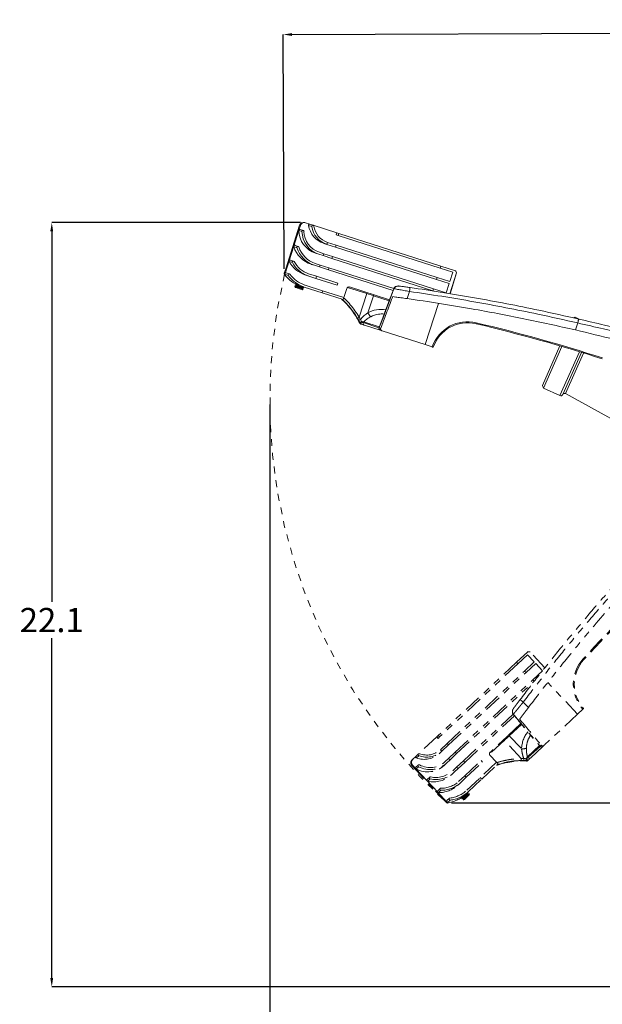
# Model space of a CAD drawing. Units: inches. Extents: x 0.7 to 43.3, y 0.7 to 33.3.
# Drawn here: x 10 to 18.5, y 11.8 to 26.1 of the extents above; entities that cross this region are included whole.
import ezdxf

# ---------------------------------------------------------------- set-up
doc = ezdxf.new("R2010")
doc.units = ezdxf.units.IN
doc.header["$MEASUREMENT"] = 0
doc.header["$PDSIZE"] = -1
doc.linetypes.add('HIDDEN', pattern=[0.075, 0.05, -0.025])
doc.linetypes.add('PHANTOM', pattern=[0.5, 0.25, -0.05, 0.05, -0.05, 0.05, -0.05])
doc.layers.add('1', color=7, linetype='Continuous')
doc.styles.add('SLDTEXTSTYLE4', font='TXT', dxfattribs={"width": 0.75})
doc.dimstyles.new('SLDDIMSTYLE0', dxfattribs={"dimtxt": 0.35, "dimasz": 0.125, "dimexe": 0, "dimexo": 0.0625, "dimgap": 0.0875, "dimtad": 0, "dimtih": 1, "dimtoh": 1, "dimdec": 1, "dimlfac": 2, "dimrnd": 1e-09, "dimzin": 12, "dimdsep": 46, "dimtxsty": 'SLDTEXTSTYLE4', "dimsah": 1, "dimcen": 0.09, "dimadec": 0, "dimazin": 3, "dimtfac": 1, "dimtdec": 1, "dimtofl": 0, "dimtmove": 0, "dimatfit": 3, "dimfxl": 1, "dimfrac": 2, "dimtolj": 1, "dimtzin": 12, "dimarcsym": 0})
doc.dimstyles.new('SLDDIMSTYLE1', dxfattribs={"dimtxt": 0.35, "dimasz": 0.125, "dimexe": 0, "dimexo": 0.0625, "dimgap": 0.0875, "dimtad": 0, "dimtih": 1, "dimtoh": 1, "dimdec": 1, "dimlfac": 2, "dimrnd": 1e-09, "dimzin": 12, "dimdsep": 46, "dimtxsty": 'Standard', "dimsah": 1, "dimcen": 0.09, "dimadec": 0, "dimazin": 3, "dimtfac": 1, "dimtdec": 1, "dimtofl": 0, "dimtmove": 0, "dimatfit": 3, "dimfxl": 1, "dimfrac": 2, "dimtolj": 1, "dimtzin": 12, "dimarcsym": 0})

# ---------------------------------------------------------------- blocks, each defined once
blk = doc.blocks.new('_D_1')
at = {"layer": '1', "color": 0, "lineweight": -2}
for p, q in [((13.649, 20.493), (13.649, 10.498)), ((28.577, 11.228), (28.577, 10.498)), ((13.774, 10.498), (20.964, 10.498)), ((28.452, 10.498), (21.927, 10.498))]:
    blk.add_line(p, q, dxfattribs=at)
at = {"layer": '1', "color": 0}
for points in [[(13.774, 10.519), (13.774, 10.477), (13.649, 10.498)], [(28.452, 10.477), (28.452, 10.519), (28.577, 10.498)]]:
    blk.add_solid(points, dxfattribs=at)
at = {"layer": 'Defpoints', "color": 0}
for p in [(13.649, 20.555), (28.577, 11.29), (28.577, 10.498)]:
    blk.add_point(p, dxfattribs=at)
at = {"layer": '1', "color": 0, "insert": (21.446, 10.673), "char_height": 0.35, "attachment_point": 2, "style": 'SLDTEXTSTYLE4'}
blk.add_mtext('\\A1;29.9', dxfattribs=at)
blk = doc.blocks.new('_D_2')
at = {"layer": '1', "color": 0, "lineweight": -2}
for p, q in [((16.279, 14.733), (21.446, 14.733)), ((21.446, 14.608), (21.446, 13.691)), ((21.446, 12.198), (21.446, 13.166)), ((26.81, 12.073), (21.446, 12.073))]:
    blk.add_line(p, q, dxfattribs=at)
at = {"layer": '1', "color": 0}
for points in [[(21.466, 14.608), (21.425, 14.608), (21.446, 14.733)], [(21.425, 12.198), (21.466, 12.198), (21.446, 12.073)]]:
    blk.add_solid(points, dxfattribs=at)
at = {"layer": 'Defpoints', "color": 0}
for p in [(16.217, 14.733), (21.446, 12.073), (26.873, 12.073)]:
    blk.add_point(p, dxfattribs=at)
at = {"layer": '1', "color": 0, "insert": (21.446, 13.603), "char_height": 0.35, "attachment_point": 2, "style": 'SLDTEXTSTYLE4'}
blk.add_mtext('\\A1;5.3', dxfattribs=at)
blk = doc.blocks.new('_D_3')
at = {"layer": '1', "color": 0, "lineweight": -2}
for p, q in [((30.834, 25.912), (22.585, 25.878)), ((30.995, 17.272), (30.959, 25.913)), ((13.859, 22.452), (13.845, 25.842)), ((13.97, 25.842), (21.36, 25.873))]:
    blk.add_line(p, q, dxfattribs=at)
at = {"layer": '1', "color": 0}
for points in [[(30.834, 25.892), (30.834, 25.933), (30.959, 25.913)], [(13.97, 25.863), (13.97, 25.822), (13.845, 25.842)]]:
    blk.add_solid(points, dxfattribs=at)
at = {"layer": 'Defpoints', "color": 0}
for p in [(13.845, 25.842), (13.859, 22.39), (30.995, 17.21)]:
    blk.add_point(p, dxfattribs=at)
at = {"layer": '1', "color": 0, "insert": (21.972, 26.051), "char_height": 0.35, "attachment_point": 2}
blk.add_mtext('\\A1;34.2', dxfattribs=at)
blk = doc.blocks.new('_D_4')
at = {"layer": '1', "color": 0, "lineweight": -2}
for p, q in [((14.093, 23.123), (10.495, 23.123)), ((10.495, 22.998), (10.495, 17.639)), ((10.495, 12.198), (10.495, 17.114)), ((26.81, 12.073), (10.495, 12.073))]:
    blk.add_line(p, q, dxfattribs=at)
at = {"layer": '1', "color": 0}
for points in [[(10.515, 22.998), (10.474, 22.998), (10.495, 23.123)], [(10.474, 12.198), (10.515, 12.198), (10.495, 12.073)]]:
    blk.add_solid(points, dxfattribs=at)
at = {"layer": 'Defpoints', "color": 0}
for p in [(10.495, 23.123), (14.155, 23.123), (26.873, 12.073)]:
    blk.add_point(p, dxfattribs=at)
at = {"layer": '1', "color": 0, "insert": (10.495, 17.551), "char_height": 0.35, "attachment_point": 2}
blk.add_mtext('\\A1;22.1', dxfattribs=at)

msp = doc.modelspace()

# ---------------------------------------------------------------- linework, layer by layer
at = {"linetype": 'Continuous', "lineweight": 15}
for p, q in [((14.081, 23.084), (13.929, 22.608)), ((14.092, 23.08), (14.07, 23.014)), ((14.092, 23.08), (14.081, 23.084)), ((14.166, 23.12), (14.155, 23.123)), ((14.23, 23.099), (14.166, 23.12)), ((14.211, 23.082), (14.257, 23.068)), ((14.276, 23.084), (14.23, 23.099)), ((14.621, 22.974), (14.276, 23.084)), ((14.07, 23.014), (13.997, 22.784)), ((14.07, 23.009), (14.116, 22.994)), ((14.135, 23.009), (14.089, 23.024)), ((14.612, 22.945), (14.621, 22.974)), ((14.612, 22.945), (14.639, 22.937)), ((14.621, 22.974), (14.648, 22.965)), ((14.648, 22.965), (14.639, 22.937)), ((16.115, 22.464), (14.639, 22.937)), ((16.124, 22.493), (14.648, 22.965)), ((13.997, 22.784), (13.929, 22.571)), ((14.061, 22.779), (14.015, 22.794)), ((14.43, 22.823), (14.475, 22.808)), ((14.485, 22.837), (14.475, 22.808)), ((14.601, 22.768), (14.475, 22.808)), ((14.611, 22.797), (14.485, 22.837)), ((14.611, 22.797), (14.601, 22.768)), ((14.611, 22.797), (16.072, 22.329)), ((13.997, 22.775), (14.043, 22.76)), ((14.312, 22.68), (14.358, 22.666)), ((14.423, 22.645), (14.358, 22.666)), ((14.432, 22.673), (14.367, 22.694)), ((14.432, 22.673), (14.423, 22.645)), ((14.549, 22.604), (14.423, 22.645)), ((14.558, 22.633), (14.432, 22.673)), ((14.601, 22.768), (16.063, 22.3)), ((13.929, 22.571), (13.87, 22.386)), ((13.929, 22.608), (13.885, 22.469)), ((13.93, 22.56), (13.976, 22.545)), ((13.993, 22.567), (13.947, 22.581)), ((14.25, 22.519), (14.296, 22.505)), ((14.37, 22.481), (14.296, 22.505)), ((14.38, 22.509), (14.305, 22.533)), ((14.38, 22.509), (14.37, 22.481)), ((14.506, 22.469), (14.38, 22.509)), ((14.558, 22.633), (14.549, 22.604)), ((14.549, 22.604), (16.01, 22.137)), ((14.558, 22.633), (16.019, 22.165)), ((13.885, 22.469), (13.859, 22.39)), ((13.87, 22.386), (13.859, 22.39)), ((13.861, 22.376), (13.918, 22.358)), ((13.934, 22.382), (13.888, 22.396)), ((14.156, 22.369), (14.202, 22.354)), ((14.202, 22.354), (14.318, 22.317)), ((14.211, 22.383), (14.327, 22.346)), ((14.497, 22.44), (14.37, 22.481)), ((14.506, 22.469), (14.497, 22.44)), ((14.497, 22.44), (15.433, 22.141)), ((14.506, 22.469), (15.444, 22.169)), ((16.124, 22.493), (16.115, 22.464)), ((16.297, 22.406), (16.115, 22.464)), ((16.338, 22.424), (16.124, 22.493)), ((16.254, 22.271), (16.297, 22.406)), ((16.255, 22.095), (16.352, 22.397)), ((16.257, 22.095), (16.353, 22.395)), ((16.338, 22.424), (16.352, 22.397)), ((16.341, 22.423), (16.338, 22.424)), ((16.341, 22.423), (16.352, 22.397)), ((16.353, 22.395), (16.352, 22.395)), ((14.036, 22.226), (14.018, 22.222)), ((14.018, 22.222), (14.018, 22.22)), ((14.018, 22.222), (14.137, 22.184)), ((14.018, 22.22), (14.03, 22.207)), ((14.018, 22.22), (14.137, 22.182)), ((14.037, 22.231), (14.036, 22.226)), ((14.036, 22.226), (14.126, 22.197)), ((14.159, 22.219), (14.414, 22.137)), ((14.318, 22.317), (14.327, 22.346)), ((14.318, 22.317), (14.626, 22.218)), ((14.327, 22.346), (14.635, 22.247)), ((14.626, 22.218), (14.635, 22.247)), ((16.072, 22.329), (16.063, 22.3)), ((16.063, 22.3), (16.245, 22.242)), ((16.072, 22.329), (16.254, 22.271)), ((16.202, 22.107), (16.245, 22.242)), ((14.028, 22.202), (14.011, 22.198)), ((14.011, 22.198), (14.017, 22.185)), ((14.011, 22.198), (14.13, 22.16)), ((14.026, 22.183), (14.017, 22.185)), ((14.117, 22.153), (14.026, 22.183)), ((14.03, 22.207), (14.028, 22.202)), ((14.028, 22.202), (14.118, 22.173)), ((14.03, 22.207), (14.12, 22.178)), ((14.093, 22.208), (14.149, 22.19)), ((14.117, 22.153), (14.13, 22.16)), ((14.118, 22.173), (14.12, 22.178)), ((14.13, 22.16), (14.118, 22.173)), ((14.12, 22.178), (14.137, 22.182)), ((14.126, 22.197), (14.126, 22.198)), ((14.137, 22.184), (14.126, 22.197)), ((14.137, 22.182), (14.137, 22.184)), ((14.149, 22.19), (14.405, 22.109)), ((14.405, 22.109), (14.414, 22.137)), ((14.405, 22.109), (14.712, 22.01)), ((14.721, 22.039), (14.414, 22.137)), ((14.764, 22.172), (14.721, 22.039)), ((15.052, 22.097), (14.773, 22.186)), ((15.382, 22.006), (14.801, 22.192)), ((14.943, 21.754), (15.052, 22.097)), ((15.137, 22.083), (15.137, 22.084)), ((15.445, 22.17), (15.442, 22.163)), ((15.447, 22.167), (15.446, 22.164)), ((15.457, 22.165), (15.447, 22.167)), ((15.67, 22.127), (15.637, 22.024)), ((16.019, 22.165), (16.01, 22.137)), ((16.01, 22.137), (16.025, 22.132)), ((16.019, 22.165), (16.202, 22.107)), ((14.721, 22.039), (14.712, 22.01)), ((15.148, 22.066), (15.069, 21.819)), ((15.377, 21.993), (15.148, 22.066)), ((15.898, 21.358), (16.092, 21.955)), ((14.948, 21.672), (14.96, 21.668)), ((14.948, 21.672), (14.948, 21.672)), ((14.977, 21.652), (14.965, 21.656)), ((14.972, 21.686), (14.969, 21.687)), ((15.229, 21.603), (15.002, 21.676)), ((15.009, 21.688), (15.234, 21.616)), ((18.066, 21.755), (18.04, 21.745)), ((18.066, 21.755), (18.059, 21.742)), ((18.136, 21.724), (18.066, 21.755)), ((18.105, 21.672), (18.073, 21.57)), ((18.105, 21.672), (18.105, 21.672)), ((18.123, 21.727), (18.123, 21.727)), ((15.248, 21.566), (15.021, 21.638)), ((15.233, 21.602), (15.229, 21.603)), ((15.253, 21.596), (15.233, 21.602)), ((15.234, 21.603), (15.254, 21.597)), ((15.273, 21.558), (15.249, 21.566)), ((15.254, 21.597), (15.253, 21.596)), ((15.898, 21.358), (15.273, 21.558)), ((15.898, 21.358), (16.001, 21.325)), ((17.593, 20.767), (17.848, 21.339)), ((17.877, 21.331), (17.608, 20.728)), ((17.848, 20.621), (18.13, 21.255)), ((18.159, 21.246), (17.887, 20.636)), ((18.19, 21.236), (17.929, 20.65)), ((17.593, 20.767), (17.608, 20.728)), ((17.608, 20.728), (17.848, 20.621)), ((17.929, 20.65), (19.462, 19.809))]:
    msp.add_line(p, q, dxfattribs=at)
at = {"linetype": 'PHANTOM', "lineweight": 0}
for p, q in [((17.383, 16.918), (17.219, 16.765)), ((17.379, 16.873), (17.24, 16.743)), ((17.476, 16.77), (17.379, 16.873)), ((17.385, 16.92), (17.383, 16.918)), ((17.383, 16.918), (17.414, 16.917)), ((17.385, 16.92), (17.414, 16.917)), ((17.63, 16.685), (17.414, 16.917)), ((17.416, 16.917), (17.416, 16.916)), ((17.631, 16.686), (17.416, 16.916)), ((17.219, 16.765), (16.087, 15.707)), ((17.24, 16.743), (16.107, 15.685)), ((17.219, 16.765), (17.24, 16.743)), ((17.337, 16.639), (17.476, 16.77)), ((17.357, 16.617), (17.497, 16.748)), ((17.594, 16.644), (17.497, 16.748)), ((16.215, 15.592), (17.337, 16.639)), ((16.236, 15.57), (17.357, 16.617)), ((17.337, 16.639), (17.357, 16.617)), ((17.454, 16.513), (17.594, 16.644)), ((16.333, 15.466), (17.454, 16.513)), ((16.353, 15.444), (17.474, 16.491)), ((17.454, 16.513), (17.474, 16.491)), ((17.474, 16.491), (17.486, 16.502)), ((18.1, 16.013), (17.673, 16.475)), ((17.317, 16.19), (17.391, 16.111)), ((16.45, 15.34), (17.17, 16.013)), ((16.471, 15.318), (17.189, 15.99)), ((17.17, 16.014), (17.174, 16.008)), ((17.18, 16.023), (17.174, 16.015)), ((17.174, 16.015), (17.176, 16.012)), ((18.1, 16.013), (17.62, 15.566)), ((18.1, 16.013), (18.179, 16.087)), ((17.282, 15.879), (16.836, 15.463)), ((17.291, 15.868), (17.115, 15.704)), ((16.066, 15.687), (15.801, 15.44)), ((16.066, 15.687), (16.087, 15.707)), ((16.086, 15.665), (16.066, 15.687)), ((16.086, 15.665), (16.107, 15.685)), ((16.087, 15.707), (16.107, 15.685)), ((17.026, 15.638), (17.08, 15.689)), ((17.08, 15.689), (17.095, 15.703)), ((17.095, 15.703), (17.094, 15.704)), ((17.115, 15.704), (17.292, 15.515)), ((16.215, 15.592), (16.119, 15.501)), ((16.236, 15.57), (16.139, 15.479)), ((16.215, 15.592), (16.236, 15.57)), ((17.042, 15.635), (16.828, 15.436)), ((17.287, 15.373), (17.042, 15.635)), ((17.378, 15.398), (17.551, 15.56)), ((17.559, 15.55), (17.385, 15.387)), ((17.601, 15.548), (17.427, 15.385)), ((17.562, 15.552), (17.559, 15.55)), ((17.561, 15.553), (17.577, 15.568)), ((17.577, 15.567), (17.562, 15.552)), ((17.577, 15.568), (17.577, 15.567)), ((17.62, 15.566), (17.602, 15.548)), ((15.766, 15.407), (15.716, 15.361)), ((15.801, 15.44), (15.766, 15.407)), ((15.771, 15.382), (15.806, 15.415)), ((16.104, 15.447), (16.139, 15.479)), ((16.119, 15.501), (16.139, 15.479)), ((16.333, 15.466), (16.236, 15.376)), ((16.353, 15.444), (16.257, 15.354)), ((16.333, 15.466), (16.353, 15.444)), ((16.835, 15.421), (16.931, 15.319)), ((15.715, 15.277), (15.707, 15.27)), ((15.707, 15.27), (16.048, 14.904)), ((15.716, 15.361), (15.709, 15.354)), ((15.715, 15.277), (15.762, 15.226)), ((15.798, 15.28), (15.763, 15.247)), ((15.767, 15.223), (15.802, 15.256)), ((16.171, 15.274), (16.207, 15.307)), ((16.236, 15.376), (16.186, 15.329)), ((16.257, 15.354), (16.207, 15.307)), ((16.236, 15.376), (16.257, 15.354)), ((16.353, 15.25), (16.296, 15.197)), ((16.45, 15.34), (16.353, 15.25)), ((16.353, 15.25), (16.374, 15.228)), ((16.471, 15.318), (16.374, 15.228)), ((16.45, 15.34), (16.471, 15.318)), ((16.471, 15.124), (16.707, 15.345)), ((16.491, 15.102), (16.728, 15.323)), ((16.931, 15.319), (16.695, 15.098)), ((16.728, 15.323), (16.707, 15.345)), ((16.716, 15.077), (16.952, 15.297)), ((16.931, 15.319), (16.952, 15.297)), ((17.281, 15.339), (17.362, 15.337)), ((17.287, 15.373), (17.324, 15.376)), ((17.325, 15.345), (17.291, 15.345)), ((17.362, 15.365), (17.359, 15.363)), ((17.362, 15.337), (17.371, 15.346)), ((17.362, 15.337), (17.362, 15.337)), ((17.393, 15.354), (17.384, 15.345)), ((15.762, 15.226), (15.927, 15.05)), ((15.963, 15.104), (15.927, 15.071)), ((16.282, 15.142), (16.317, 15.175)), ((16.374, 15.228), (16.317, 15.175)), ((16.382, 15.041), (16.471, 15.124)), ((16.402, 15.019), (16.491, 15.102)), ((16.491, 15.102), (16.471, 15.124)), ((16.499, 14.915), (16.695, 15.098)), ((16.716, 15.077), (16.695, 15.098)), ((15.927, 15.05), (16.079, 14.887)), ((15.935, 15.045), (15.97, 15.078)), ((16.367, 14.986), (16.402, 15.019)), ((16.52, 14.893), (16.716, 15.077)), ((16.048, 14.904), (16.147, 14.798)), ((16.079, 14.887), (16.212, 14.745)), ((16.115, 14.941), (16.08, 14.908)), ((16.09, 14.882), (16.125, 14.915)), ((16.428, 14.794), (16.52, 14.88)), ((16.433, 14.811), (16.428, 14.794)), ((16.429, 14.793), (16.521, 14.878)), ((16.43, 14.815), (16.433, 14.811)), ((16.433, 14.811), (16.503, 14.876)), ((16.445, 14.776), (16.537, 14.861)), ((16.447, 14.797), (16.516, 14.862)), ((16.45, 14.793), (16.52, 14.857)), ((16.536, 14.847), (16.466, 14.782)), ((16.476, 14.853), (16.52, 14.893)), ((16.503, 14.876), (16.502, 14.877)), ((16.52, 14.88), (16.503, 14.876)), ((16.516, 14.862), (16.521, 14.878)), ((16.52, 14.857), (16.516, 14.862)), ((16.521, 14.878), (16.52, 14.88)), ((16.537, 14.861), (16.52, 14.857)), ((16.536, 14.847), (16.537, 14.861)), ((16.147, 14.798), (16.204, 14.737)), ((16.212, 14.745), (16.204, 14.737)), ((16.248, 14.799), (16.212, 14.766)), ((16.217, 14.733), (16.26, 14.773)), ((16.428, 14.794), (16.429, 14.793)), ((16.429, 14.793), (16.447, 14.797)), ((16.45, 14.793), (16.445, 14.776)), ((16.445, 14.776), (16.459, 14.776)), ((16.447, 14.797), (16.45, 14.793)), ((16.466, 14.782), (16.459, 14.776))]:
    msp.add_line(p, q, dxfattribs=at)
at = {"linetype": 'Continuous', "lineweight": 15, "flags": 128}
for points in [[(15.444, 22.17), (15.444, 22.169), (15.445, 22.168), (15.447, 22.167)], [(15.67, 22.127), (15.672, 22.138), (15.674, 22.149), (15.675, 22.159), (15.676, 22.167), (15.677, 22.174), (15.678, 22.18), (15.678, 22.183), (15.679, 22.184)], [(14.972, 21.686), (14.971, 21.68), (14.97, 21.674), (14.97, 21.669), (14.97, 21.664), (14.971, 21.66), (14.973, 21.656), (14.975, 21.654), (14.977, 21.652)]]:
    msp.add_lwpolyline(points, dxfattribs=at)
at = {"linetype": 'PHANTOM', "lineweight": 0, "flags": 128}
for points in [[(17.317, 16.19), (17.308, 16.197), (17.3, 16.203), (17.292, 16.21), (17.285, 16.215), (17.279, 16.219), (17.275, 16.222), (17.272, 16.224), (17.271, 16.225)], [(17.169, 16.014), (17.17, 16.013), (17.171, 16.014), (17.174, 16.015)], [(17.362, 15.365), (17.366, 15.361), (17.371, 15.358), (17.375, 15.355), (17.38, 15.353), (17.384, 15.352), (17.387, 15.351), (17.391, 15.352), (17.393, 15.354)]]:
    msp.add_lwpolyline(points, dxfattribs=at)
at = {"linetype": 'Continuous', "lineweight": 15}
for centre, radius, start, end in [((14.138, 23.066), 0.0593, 72.9615, 162.9443), ((14.148, 23.063), 0.0593, 72.9615, 162.9443), ((14.226, 23.085), 0.015, 73.3758, 189.3685), ((14.529, 23.129), 0.321, 188.2984, 251.9406), ((14.272, 23.07), 0.0147, 9.1562, 190.4865), ((14.575, 23.114), 0.321, 188.2984, 251.9406), ((14.575, 23.115), 0.292, 188.2984, 251.9406), ((14.085, 23.009), 0.0148, 72.9388, 162.967), ((14.085, 23.009), 0.0153, 162.2395, 181.4407), ((14.422, 23.015), 0.352, 180.9753, 251.8426), ((14.13, 22.995), 0.0147, 1.4713, 183.2225), ((14.467, 23), 0.352, 180.9753, 251.8426), ((14.467, 23.001), 0.323, 180.9753, 251.8426), ((14.011, 22.78), 0.0152, 162.1873, 197.6305), ((14.011, 22.78), 0.0148, 72.8263, 163.0796), ((14.057, 22.765), 0.0148, 18.7164, 199.4053), ((14.371, 22.893), 0.392, 197.4507, 252.0445), ((14.417, 22.878), 0.392, 197.4507, 252.0445), ((14.417, 22.879), 0.363, 197.4507, 252.0445), ((13.943, 22.567), 0.0152, 162.124, 207.557), ((13.943, 22.567), 0.0148, 72.8816, 163.0242), ((14.276, 22.74), 0.39, 207.572, 252.133), ((13.989, 22.552), 0.0148, 29.1858, 209.092), ((14.322, 22.726), 0.39, 207.572, 252.133), ((14.322, 22.727), 0.361, 207.572, 252.133), ((13.874, 22.385), 0.0151, 162.0509, 215.8166), ((14.234, 22.647), 0.461, 215.9942, 252.1854), ((13.884, 22.382), 0.0148, 72.9293, 162.9766), ((13.93, 22.367), 0.0149, 37.7846, 217.0475), ((14.29, 22.629), 0.461, 215.9942, 252.1854), ((14.291, 22.63), 0.432, 215.9942, 252.1854), ((14.792, 22.163), 0.0296, 72.9615, 162.9443), ((15.082, 22.091), 0.0306, 141.5241, 168.568), ((15.131, 22.075), 0.0189, 332.3841, 17.8123), ((15.45, 22.177), 0.0139, 236.2705, 253.2481), ((15.196, 21.867), 0.135, 200.7223, 230.6117), ((14.98, 21.682), 0.0814, 116.8826, 137.1344), ((15.048, 21.554), 0.19, 116.6381, 125.7719), ((14.975, 21.685), 0.03, 205.5851, 252.25), ((14.974, 21.684), 0.029, 204.4226, 252.1116), ((14.983, 21.669), 0.023, 128.2728, 181.6338), ((14.986, 21.68), 0.029, 204.4226, 252.1116), ((15.006, 21.649), 0.0528, 125.4218, 134.5165), ((15.029, 21.667), 0.0599, 155.4964, 162.2789), ((15.03, 21.667), 0.0297, 161.5711, 251.5546), ((15.031, 21.667), 0.0306, 136.6469, 162.274), ((16.512, 21.15), 0.54, 76.5974, 161.0889), ((16.512, 21.15), 0.525, 76.5974, 161.1127), ((5.083, 24.425), 11.877, 346.5446, 346.6145), ((10.839, -2.658), 25, 72.25, 76.5974), ((10.839, -2.659), 25.015, 72.25, 76.5974), ((15.258, 21.594), 0.03, 162.25, 252.25), ((15.258, 21.594), 0.03, 159.2581, 162.25), ((15.241, 21.624), 0.0218, 239.6462, 250.4178), ((15.26, 21.592), 0.0282, 158.3709, 247.757), ((15.266, 21.591), 0.0347, 160.5227, 162.2501), ((17.915, 20.624), 0.03, 61.2429, 155.9043), ((17.86, 20.648), 0.03, 246, 335.9043)]:
    msp.add_arc(centre, radius, start, end, dxfattribs=at)
at = {"linetype": 'PHANTOM', "lineweight": 0}
for centre, radius, start, end in [((36.596, -0.119), 25.015, 133.05, 137.3974), ((36.596, -0.119), 25, 133.05, 137.3974), ((18.581, 16.448), 0.54, 137.3974, 221.8889), ((18.58, 16.448), 0.525, 137.3974, 221.9127), ((10.146, 8.069), 11.877, 47.3446, 47.4145), ((17.166, 16.022), 0.0139, 297.0705, 314.0481), ((17.099, 15.694), 0.0189, 33.1841, 78.6123), ((17.062, 15.658), 0.0306, 202.3241, 229.368), ((17.312, 15.649), 0.135, 261.5223, 291.4117), ((17.547, 15.57), 0.0218, 300.4462, 311.2178), ((17.581, 15.57), 0.03, 220.0581, 223.05), ((17.581, 15.57), 0.03, 223.05, 313.05), ((17.587, 15.576), 0.0347, 221.3227, 223.0501), ((17.584, 15.57), 0.0282, 219.1709, 308.557), ((15.776, 15.396), 0.015, 134.1758, 250.1685), ((15.886, 15.683), 0.321, 249.0984, 312.7406), ((15.811, 15.429), 0.0147, 69.9562, 251.2865), ((15.921, 15.715), 0.321, 249.0984, 312.7406), ((15.92, 15.716), 0.292, 249.0984, 312.7406), ((16.857, 15.442), 0.0296, 133.7615, 223.7443), ((17.407, 15.408), 0.0306, 197.4469, 223.074), ((17.407, 15.407), 0.0297, 222.3711, 312.3546), ((15.75, 15.311), 0.0593, 133.7615, 223.7443), ((15.758, 15.318), 0.0593, 133.7615, 223.7443), ((15.773, 15.236), 0.0148, 133.7388, 223.767), ((15.933, 15.533), 0.352, 241.7753, 312.6426), ((15.808, 15.269), 0.0147, 62.2713, 244.0225), ((15.968, 15.566), 0.352, 241.7753, 312.6426), ((15.968, 15.566), 0.323, 241.7753, 312.6426), ((17.369, 15.37), 0.0814, 177.6826, 197.9344), ((17.514, 15.367), 0.19, 177.4381, 186.5719), ((17.406, 15.406), 0.0599, 216.2964, 223.0789), ((17.41, 15.377), 0.0528, 186.2218, 195.3165), ((17.382, 15.366), 0.023, 189.0728, 242.4338), ((17.364, 15.367), 0.03, 266.3851, 313.05), ((17.364, 15.366), 0.029, 265.2226, 312.9116), ((17.373, 15.375), 0.029, 265.2226, 312.9116), ((15.774, 15.237), 0.0153, 223.0395, 242.2407), ((16.015, 15.429), 0.392, 258.2507, 312.8445), ((15.973, 15.093), 0.0148, 79.5164, 260.2053), ((16.05, 15.462), 0.392, 258.2507, 312.8445), ((16.049, 15.463), 0.363, 258.2507, 312.8445), ((15.938, 15.06), 0.0148, 133.6263, 223.8796), ((15.938, 15.06), 0.0152, 222.9873, 258.4305), ((16.101, 15.272), 0.39, 268.372, 312.933), ((16.136, 15.306), 0.361, 268.372, 312.933), ((16.136, 15.305), 0.39, 268.372, 312.933), ((16.09, 14.897), 0.0148, 133.6816, 223.8242), ((16.091, 14.897), 0.0152, 222.924, 268.357), ((16.125, 14.93), 0.0148, 89.9858, 269.892), ((16.162, 15.19), 0.461, 276.7942, 312.9854), ((16.205, 15.231), 0.432, 276.7942, 312.9854), ((16.206, 15.23), 0.461, 276.7942, 312.9854), ((16.215, 14.748), 0.0151, 222.8509, 276.6166), ((16.223, 14.755), 0.0148, 133.7293, 223.7766), ((16.258, 14.788), 0.0149, 98.5846, 277.8475)]:
    msp.add_arc(centre, radius, start, end, dxfattribs=at)
at = {"linetype": 'Continuous', "lineweight": 15}
for centre, major_axis, ratio, start_param, end_param in [((16.348, 22.395), (0.00459, 0.00237), 0.934821, 5.82548, 6.223331), ((16.348, 22.395), (-0.00237, 0.00459), 0.934821, 4.322033, 4.719884), ((15.086, 22.085), (0.286, -0.091), 0.002651, 1.352802, 1.690738), ((15.258, 21.433), (0.036, 0.432), 0.973756, 6.207252, 6.833487), ((15.272, 21.432), (0.019, 0.37), 0.972887, 0.195672, 0.518947), ((15.272, 21.432), (0.019, 0.37), 0.972887, 6.248366, 6.478857)]:
    msp.add_ellipse(centre, major_axis=major_axis, ratio=ratio, start_param=start_param, end_param=end_param, dxfattribs=at)
at = {"linetype": 'PHANTOM', "lineweight": 0}
for centre, major_axis, ratio, start_param, end_param in [((17.413, 16.912), (0.00018, 0.00516), 0.934821, 5.82548, 6.223331), ((17.413, 16.912), (0.00516, -0.00018), 0.934821, 1.18044, 1.578291), ((17.068, 15.659), (0.219, 0.205), 0.002651, 1.352802, 1.690738), ((17.722, 15.492), (0.359, -0.242), 0.973756, 3.065659, 3.691895), ((17.729, 15.503), (0.314, -0.197), 0.972887, 3.106773, 3.337264), ((17.729, 15.503), (0.314, -0.197), 0.972887, 3.337264, 3.66054)]:
    msp.add_ellipse(centre, major_axis=major_axis, ratio=ratio, start_param=start_param, end_param=end_param, dxfattribs=at)
at = {"linetype": 'Continuous', "lineweight": 15}
for points, knots in [([(16.352, 22.395), (16.352, 22.395), (16.352, 22.395), (16.353, 22.395), (16.353, 22.394), (16.353, 22.395), (16.353, 22.395), (16.353, 22.395), (16.353, 22.395)], [0, 0, 0, 0, 0.193183, 0.414847, 0.499921, 0.697564, 0.894748, 1, 1, 1, 1]), ([(15.443, 22.165), (15.424, 22.117), (15.353, 21.93), (15.282, 21.743), (15.23, 21.605)], [0, 0, 0, 0, 0.2601363, 1, 1, 1, 1]), ([(15.446, 22.164), (15.394, 22.025), (15.323, 21.838), (15.252, 21.651), (15.234, 21.603)], [0, 0, 0, 0, 0.743254, 1, 1, 1, 1]), ([(15.512, 22.206), (15.511, 22.206), (15.503, 22.207), (15.488, 22.204), (15.47, 22.198), (15.456, 22.187), (15.447, 22.178), (15.445, 22.171), (15.445, 22.17)], [0, 0, 0, 0, 0.044036, 0.308169, 0.540202, 0.748007, 0.946218, 1, 1, 1, 1]), ([(15.525, 22.205), (15.525, 22.205), (15.525, 22.205), (15.525, 22.205), (15.524, 22.206), (15.523, 22.206), (15.521, 22.206), (15.517, 22.206), (15.508, 22.206), (15.491, 22.205), (15.472, 22.197), (15.455, 22.183), (15.45, 22.172), (15.447, 22.167)], [0, 0, 0, 0, 0.0023746, 0.005948, 0.0114682, 0.0220897, 0.0424882, 0.0816412, 0.1576025, 0.3167932, 0.6138359, 0.8206516, 1, 1, 1, 1]), ([(15.67, 22.127), (15.67, 22.127), (15.656, 22.129), (15.628, 22.134), (15.587, 22.142), (15.549, 22.149), (15.513, 22.155), (15.482, 22.161), (15.465, 22.164), (15.457, 22.165), (15.457, 22.165)], [0, 0, 0, 0, 0.000005, 0.164626, 0.329248, 0.494086, 0.658919, 0.829462, 0.999995, 1, 1, 1, 1]), ([(15.525, 22.205), (15.536, 22.204), (15.56, 22.201), (15.614, 22.193), (15.657, 22.187), (15.679, 22.184)], [0, 0, 0, 0, 0.2653, 0.632611, 1, 1, 1, 1]), ([(18.105, 21.672), (17.913, 21.715), (17.568, 21.793), (17.066, 21.894), (16.602, 21.98), (16.137, 22.058), (15.826, 22.105), (15.67, 22.127), (15.67, 22.127)], [0, 0, 0, 0, 0.238497, 0.428872, 0.619248, 0.809624, 1, 1, 1, 1, 1]), ([(15.679, 22.184), (15.834, 22.161), (16.146, 22.115), (16.612, 22.037), (17.077, 21.951), (17.581, 21.85), (17.929, 21.771), (18.123, 21.727)], [0, 0, 0, 0, 0.190013, 0.380079, 0.570092, 0.760157, 1, 1, 1, 1]), ([(14.685, 22.019), (14.697, 22.008), (14.739, 21.971), (14.796, 21.905), (14.859, 21.823), (14.893, 21.77), (14.91, 21.743)], [0, 0, 0, 0, 0.134977, 0.472702, 0.735633, 1, 1, 1, 1]), ([(14.92, 21.737), (14.902, 21.767), (14.864, 21.827), (14.798, 21.91), (14.741, 21.974), (14.704, 22.007), (14.694, 22.016)], [0, 0, 0, 0, 0.291821, 0.585648, 0.885813, 1, 1, 1, 1]), ([(14.717, 22.035), (14.725, 22.028), (14.76, 21.997), (14.815, 21.935), (14.884, 21.849), (14.923, 21.786), (14.943, 21.754)], [0, 0, 0, 0, 0.085824, 0.384772, 0.692385, 1, 1, 1, 1]), ([(15.428, 22.052), (15.427, 22.048), (15.395, 21.965), (15.336, 21.813), (15.28, 21.666), (15.254, 21.597)], [0, 0, 0, 0, 0.027851, 0.545777, 1, 1, 1, 1]), ([(15.428, 22.052), (15.442, 22.05), (15.465, 22.047), (15.507, 22.042), (15.547, 22.036), (15.591, 22.03), (15.622, 22.026), (15.637, 22.024)], [0, 0, 0, 0, 0.270537, 0.442768, 0.619896, 0.806851, 1, 1, 1, 1]), ([(15.637, 22.024), (15.793, 22.001), (16.104, 21.955), (16.666, 21.861), (17.324, 21.737), (17.823, 21.626), (18.073, 21.57)], [0, 0, 0, 0, 0.190309, 0.380671, 0.690223, 1, 1, 1, 1]), ([(14.963, 21.724), (14.965, 21.726), (14.981, 21.746), (15.015, 21.781), (15.051, 21.806), (15.069, 21.819)], [0, 0, 0, 0, 0.072677, 0.530828, 1, 1, 1, 1]), ([(14.91, 21.743), (14.916, 21.732), (14.93, 21.708), (14.942, 21.684), (14.948, 21.672)], [0, 0, 0, 0, 0.497537, 1, 1, 1, 1]), ([(14.937, 21.708), (14.934, 21.713), (14.929, 21.723), (14.923, 21.732), (14.92, 21.737)], [0, 0, 0, 0, 0.499608, 1, 1, 1, 1]), ([(14.96, 21.668), (14.957, 21.672), (14.95, 21.684), (14.942, 21.698), (14.937, 21.708)], [0, 0, 0, 0, 0.317523, 1, 1, 1, 1]), ([(14.943, 21.754), (14.946, 21.749), (14.953, 21.739), (14.959, 21.729), (14.963, 21.724)], [0, 0, 0, 0, 0.499587, 1, 1, 1, 1]), ([(14.963, 21.724), (14.966, 21.716), (14.97, 21.705), (14.974, 21.695), (14.975, 21.692)], [0, 0, 0, 0, 0.684947, 1, 1, 1, 1]), ([(15.002, 21.676), (15, 21.677), (14.996, 21.678), (14.985, 21.681), (14.976, 21.684), (14.972, 21.686)], [0, 0, 0, 0, 0.356443, 0.715442, 1, 1, 1, 1]), ([(14.975, 21.692), (14.979, 21.692), (14.988, 21.69), (15.002, 21.689), (15.007, 21.688), (15.009, 21.688)], [0, 0, 0, 0, 0.238618, 0.62517, 1, 1, 1, 1]), ([(15.021, 21.638), (15.018, 21.639), (15.012, 21.641), (14.995, 21.647), (14.982, 21.651), (14.977, 21.652)], [0, 0, 0, 0, 0.384567, 0.768153, 1, 1, 1, 1]), ([(15.11, 21.763), (15.093, 21.753), (15.058, 21.733), (15.026, 21.705), (15.01, 21.689), (15.009, 21.688)], [0, 0, 0, 0, 0.4711778, 0.9572957, 1, 1, 1, 1]), ([(18.105, 21.672), (18.106, 21.674), (18.108, 21.682), (18.111, 21.697), (18.115, 21.713), (18.117, 21.723), (18.118, 21.727), (18.119, 21.728), (18.12, 21.728), (18.121, 21.727), (18.122, 21.727), (18.122, 21.727), (18.123, 21.727)], [0, 0, 0, 0, 0.070565, 0.285718, 0.500847, 0.702481, 0.904364, 0.955579, 0.969756, 0.979803, 0.989946, 1, 1, 1, 1]), ([(20.376, 21.144), (20.376, 21.144), (20.218, 21.181), (19.903, 21.254), (19.429, 21.364), (18.954, 21.474), (18.513, 21.577), (18.23, 21.643), (18.105, 21.672)], [0, 0, 0, 0, 0.000001, 0.208772, 0.417616, 0.626387, 0.835232, 1, 1, 1, 1]), ([(18.123, 21.727), (18.246, 21.698), (18.529, 21.633), (18.969, 21.53), (19.445, 21.42), (19.92, 21.309), (20.236, 21.236), (20.394, 21.199)], [0, 0, 0, 0, 0.163004, 0.372216, 0.581502, 0.790714, 1, 1, 1, 1]), ([(15.253, 21.596), (15.253, 21.593), (15.251, 21.587), (15.253, 21.577), (15.257, 21.569), (15.264, 21.562), (15.27, 21.559), (15.273, 21.558)], [0, 0, 0, 0, 0.179252, 0.379995, 0.583099, 0.794304, 1, 1, 1, 1]), ([(18.073, 21.57), (18.262, 21.525), (18.639, 21.435), (19.202, 21.285), (19.76, 21.126), (20.129, 21.01), (20.314, 20.952)], [0, 0, 0, 0, 0.250285, 0.50029, 0.75015, 1, 1, 1, 1]), ([(16.015, 21.32), (16.015, 21.32), (16.015, 21.32), (16.012, 21.321), (16.009, 21.322), (16.005, 21.324), (16.002, 21.324), (16.001, 21.325)], [0, 0, 0, 0, 0.215245, 0.430494, 0.645618, 0.860622, 1, 1, 1, 1])]:
    msp.add_open_spline(points, degree=3, knots=knots, dxfattribs=at)
at = {"linetype": 'PHANTOM', "lineweight": 0}
for points, knots in [([(17.271, 16.225), (17.367, 16.35), (17.559, 16.6), (17.855, 16.968), (18.157, 17.332), (18.491, 17.723), (18.73, 17.988), (18.862, 18.136)], [0, 0, 0, 0, 0.190013, 0.380079, 0.570092, 0.760157, 1, 1, 1, 1]), ([(18.902, 18.093), (18.771, 17.947), (18.534, 17.683), (18.201, 17.295), (17.9, 16.932), (17.605, 16.564), (17.413, 16.315), (17.317, 16.19), (17.317, 16.19)], [0, 0, 0, 0, 0.238497, 0.428872, 0.619248, 0.809624, 1, 1, 1, 1, 1]), ([(17.391, 16.111), (17.487, 16.235), (17.678, 16.485), (18.035, 16.929), (18.464, 17.443), (18.805, 17.824), (18.975, 18.015)], [0, 0, 0, 0, 0.190309, 0.380671, 0.690223, 1, 1, 1, 1]), ([(17.416, 16.916), (17.416, 16.916), (17.416, 16.916), (17.416, 16.916), (17.416, 16.916), (17.416, 16.916), (17.416, 16.916), (17.416, 16.916), (17.416, 16.917)], [0, 0, 0, 0, 0.193183, 0.414847, 0.499921, 0.697564, 0.894748, 1, 1, 1, 1]), ([(17.171, 16.091), (17.17, 16.09), (17.166, 16.083), (17.161, 16.069), (17.158, 16.05), (17.16, 16.033), (17.164, 16.02), (17.169, 16.015), (17.17, 16.014)], [0, 0, 0, 0, 0.044036, 0.308169, 0.540202, 0.748007, 0.946218, 1, 1, 1, 1]), ([(17.178, 16.102), (17.178, 16.102), (17.178, 16.101), (17.177, 16.101), (17.177, 16.101), (17.176, 16.1), (17.175, 16.098), (17.173, 16.094), (17.169, 16.087), (17.162, 16.072), (17.159, 16.051), (17.164, 16.029), (17.17, 16.019), (17.174, 16.015)], [0, 0, 0, 0, 0.0023746, 0.005948, 0.0114682, 0.0220897, 0.0424882, 0.0816412, 0.1576025, 0.3167932, 0.6138359, 0.8206516, 1, 1, 1, 1]), ([(17.178, 16.102), (17.184, 16.11), (17.199, 16.13), (17.232, 16.173), (17.258, 16.208), (17.271, 16.225)], [0, 0, 0, 0, 0.2653, 0.632611, 1, 1, 1, 1]), ([(17.317, 16.19), (17.317, 16.19), (17.308, 16.179), (17.29, 16.157), (17.263, 16.125), (17.239, 16.094), (17.216, 16.066), (17.195, 16.042), (17.184, 16.028), (17.18, 16.023), (17.18, 16.023)], [0, 0, 0, 0, 0.000005, 0.164626, 0.329248, 0.494086, 0.658919, 0.829462, 0.999995, 1, 1, 1, 1]), ([(17.264, 15.942), (17.273, 15.954), (17.286, 15.972), (17.312, 16.006), (17.336, 16.038), (17.363, 16.073), (17.382, 16.098), (17.391, 16.111)], [0, 0, 0, 0, 0.270537, 0.442768, 0.619896, 0.806851, 1, 1, 1, 1]), ([(18.19, 16.098), (18.19, 16.098), (18.189, 16.097), (18.187, 16.096), (18.185, 16.093), (18.182, 16.09), (18.18, 16.088), (18.179, 16.087)], [0, 0, 0, 0, 0.215245, 0.430494, 0.645618, 0.860622, 1, 1, 1, 1]), ([(17.172, 16.01), (17.206, 15.97), (17.334, 15.817), (17.463, 15.664), (17.558, 15.551)], [0, 0, 0, 0, 0.260136, 1, 1, 1, 1]), ([(17.176, 16.012), (17.271, 15.899), (17.4, 15.745), (17.528, 15.593), (17.561, 15.553)], [0, 0, 0, 0, 0.7432538, 1, 1, 1, 1]), ([(17.264, 15.942), (17.267, 15.939), (17.324, 15.871), (17.428, 15.746), (17.529, 15.624), (17.577, 15.568)], [0, 0, 0, 0, 0.027851, 0.545777, 1, 1, 1, 1]), ([(17.362, 15.523), (17.362, 15.504), (17.362, 15.463), (17.371, 15.422), (17.377, 15.4), (17.378, 15.398)], [0, 0, 0, 0, 0.471178, 0.957296, 1, 1, 1, 1]), ([(17.577, 15.567), (17.58, 15.565), (17.584, 15.561), (17.593, 15.557), (17.603, 15.557), (17.612, 15.56), (17.618, 15.564), (17.62, 15.566)], [0, 0, 0, 0, 0.179252, 0.379995, 0.583099, 0.794304, 1, 1, 1, 1]), ([(17.324, 15.376), (17.323, 15.379), (17.313, 15.403), (17.3, 15.449), (17.295, 15.493), (17.292, 15.515)], [0, 0, 0, 0, 0.072677, 0.530828, 1, 1, 1, 1]), ([(17.357, 15.371), (17.36, 15.374), (17.365, 15.382), (17.373, 15.393), (17.376, 15.397), (17.378, 15.398)], [0, 0, 0, 0, 0.238618, 0.62517, 1, 1, 1, 1]), ([(17.385, 15.387), (17.383, 15.385), (17.38, 15.383), (17.372, 15.375), (17.365, 15.368), (17.362, 15.365)], [0, 0, 0, 0, 0.356443, 0.715442, 1, 1, 1, 1]), ([(17.427, 15.385), (17.424, 15.383), (17.42, 15.378), (17.407, 15.366), (17.397, 15.357), (17.393, 15.354)], [0, 0, 0, 0, 0.384567, 0.768153, 1, 1, 1, 1]), ([(16.93, 15.277), (16.946, 15.282), (16.999, 15.301), (17.085, 15.319), (17.186, 15.334), (17.249, 15.337), (17.281, 15.339)], [0, 0, 0, 0, 0.134977, 0.472702, 0.735633, 1, 1, 1, 1]), ([(16.935, 15.314), (16.944, 15.317), (16.987, 15.332), (17.067, 15.35), (17.176, 15.368), (17.25, 15.372), (17.287, 15.373)], [0, 0, 0, 0, 0.077745, 0.379334, 0.689667, 1, 1, 1, 1]), ([(17.291, 15.345), (17.256, 15.343), (17.186, 15.34), (17.081, 15.323), (16.997, 15.304), (16.95, 15.288), (16.937, 15.284)], [0, 0, 0, 0, 0.291821, 0.585648, 0.885813, 1, 1, 1, 1]), ([(17.324, 15.376), (17.332, 15.374), (17.344, 15.373), (17.354, 15.371), (17.357, 15.371)], [0, 0, 0, 0, 0.684947, 1, 1, 1, 1]), ([(17.371, 15.346), (17.366, 15.346), (17.352, 15.345), (17.336, 15.345), (17.325, 15.345)], [0, 0, 0, 0, 0.317523, 1, 1, 1, 1])]:
    msp.add_open_spline(points, degree=3, knots=knots, dxfattribs=at)
at = {"layer": '1', "linetype": 'HIDDEN', "lineweight": 0}
msp.add_arc((21.554, 20.555), 7.905, 166.6813, 227.2852, dxfattribs=at)
at = {"layer": '1', "lineweight": 0}
msp.add_point((16.217, 14.733), dxfattribs=at)

# ---------------------------------------------------------------- dimensions: what is measured, and where the dimension line sits
at = {"layer": '1'}
for base, p1, p2, angle, dimstyle, picture, middle in [((13.845, 25.842), (30.995, 17.21), (13.859, 22.39), 0.238, 'SLDDIMSTYLE1', '_D_3', (21.972, 25.876)), ((10.495, 23.123), (26.873, 12.073), (14.155, 23.123), 90, 'SLDDIMSTYLE1', '_D_4', (10.495, 17.376)), ((21.446, 12.073), (16.217, 14.733), (26.873, 12.073), 90, 'SLDDIMSTYLE0', '_D_2', (21.446, 13.428))]:
    dim = msp.add_linear_dim(base=base, p1=p1, p2=p2, angle=angle, dimstyle=dimstyle, dxfattribs=at)
    dim.commit()
    dim.dimension.update_dxf_attribs({"geometry": picture, "text_midpoint": middle, "dimtype": 160})
dim = msp.add_linear_dim(base=(28.577, 10.498), p1=(13.649, 20.555), p2=(28.577, 11.29), dimstyle='SLDDIMSTYLE0', dxfattribs=at)
dim.commit()
dim.dimension.update_dxf_attribs({"geometry": '_D_1', "text_midpoint": (21.446, 10.498), "dimtype": 160})

doc.saveas('drawing.dxf')
